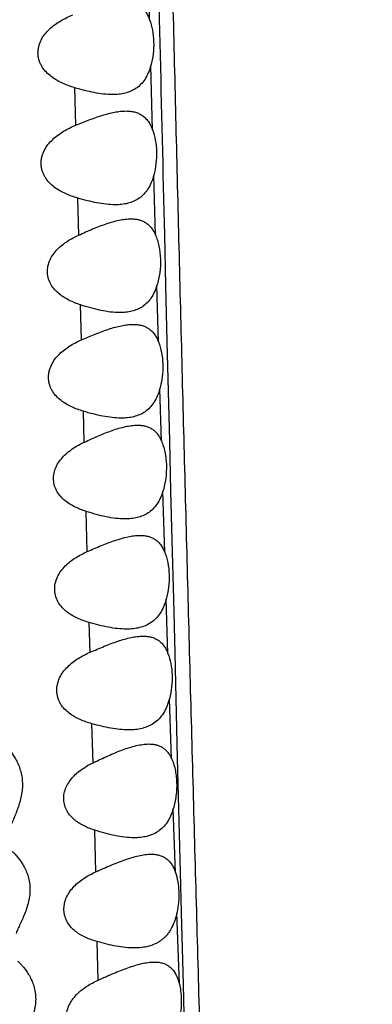
# Model space of a CAD drawing. Units: inches. Extents: x 7.1 to 14.8, y -2.5 to 21.1.
# Drawn here: x 10.8 to 10.9, y 4.9 to 5.3 of the extents above; entities that cross this region are included whole.
import ezdxf

# ---------------------------------------------------------------- set-up
doc = ezdxf.new("R2010")
doc.units = ezdxf.units.IN
doc.header["$LTSCALE"] = 1.21
doc.header["$MEASUREMENT"] = 0
doc.layers.get('0').update_dxf_attribs({"linetype": 'CONTINUOUS'})

msp = doc.modelspace()

# ---------------------------------------------------------------- linework, layer by layer
at = {"color": 9, "linetype": 'Continuous'}
for p, q in [((10.8241541663, 5.3402856588), (10.8235117471, 5.3647275201)), ((10.8254163241, 5.2932736095), (10.8246746756, 5.3207355561)), ((10.7926558693, 5.2952509867), (10.7922351902, 5.3112651036)), ((10.826654746, 5.2484479911), (10.8259439563, 5.2740178143)), ((10.7938960197, 5.248394301), (10.7934764811, 5.264189164599999)), ((10.8304669697, 5.2485008988), (10.8309839069, 5.2269630529)), ((10.8279518812, 5.2028490203), (10.8272629637, 5.2269039295)), ((10.8309839069, 5.2269630529), (10.8315654979, 5.2029247868)), ((10.7950908716, 5.2037011728), (10.7946899691, 5.2186479749)), ((10.8315654979, 5.2029247868), (10.8325984889, 5.160722085400001)), ((10.8291797935, 5.1606677763), (10.8285295621, 5.1828790387)), ((10.7962714159, 5.1600682807), (10.7959123836, 5.1732662322)), ((10.8325984889, 5.160722085400001), (10.8331308572, 5.1391817449)), ((10.8306068582, 5.113150900000001), (10.8298199233, 5.1391390801)), ((10.8331308572, 5.1391817449), (10.8337768387, 5.1131924474)), ((10.797556706, 5.1134050146), (10.7970816037, 5.130548613)), ((10.8337768387, 5.1131924474), (10.8342784928, 5.0930982286)), ((10.8319779612, 5.0699816767), (10.8312298486, 5.0930470188)), ((10.8342784928, 5.0930982286), (10.8348557372, 5.0700468088)), ((10.7987523688, 5.0704554539), (10.7984001361, 5.083144039)), ((10.8348557372, 5.0700468088), (10.8353413468, 5.0506961091)), ((10.8334956787, 5.0251661235), (10.8326252571, 5.0506714163)), ((10.8353413468, 5.0506961091), (10.8359832222, 5.0251561291)), ((10.8000105098, 5.0233001088), (10.7995764838, 5.0399752061)), ((10.8359832222, 5.0251561291), (10.83652354, 5.003673639800001)), ((10.8351822625, 4.9765948628), (10.8342368951, 5.0036903846)), ((10.83652354, 5.003673639800001), (10.8372041176, 4.9766119183)), ((10.8011628453, 4.976778185400001), (10.8007325667, 4.9945866508)), ((10.8372041176, 4.9766119183), (10.8376378299, 4.9593523164)), ((10.8368549723, 4.9289199243), (10.8357891647, 4.9593329803)), ((10.8376378299, 4.9593523164), (10.8384042372, 4.9288383835)), ((10.802205831, 4.9306111679), (10.8018476299, 4.9470328361)), ((10.8384042372, 4.9288383835), (10.8387249705, 4.9160812656))]:
    msp.add_line(p, q, dxfattribs=at)
at = {"color": 7, "linetype": 'Continuous'}
msp.add_circle((10.9376923427, 7.060340139400001), 3.875, dxfattribs=at)
at = {"color": 9, "linetype": 'Continuous'}
for radius in [3.625, 3.4090728059, 3.1915680308, 2.9717890928]:
    msp.add_circle((10.9376923427, 7.060340139400001), radius, dxfattribs=at)
msp.add_arc((10.9376923427, 7.060340139400001), 2.7535781857, 273.4772806808, 266.5115315435, dxfattribs=at)
for points, knots in [([(10.7942017925, 7.376704890499999), (10.7943924951, 7.3756379705), (10.7947623662, 7.373327225900001), (10.795270587, 7.3695986158), (10.7957739085, 7.365363965), (10.796471828, 7.3587548695), (10.7973168963, 7.349337404), (10.7982939136, 7.3366674162), (10.7992641305, 7.3221452151), (10.8002178346, 7.3056658577), (10.8011335579, 7.287084553200001), (10.8019891022, 7.266247627899999), (10.8027603745, 7.2429785388), (10.8034348833, 7.2170747455), (10.8039982248, 7.1883192454), (10.8044509958, 7.1565703999), (10.8048284354, 7.121866048899999), (10.8051557875, 7.0844407514), (10.805451057, 7.0446436522), (10.8057411736, 7.0028180887), (10.8060481869, 6.9592548222), (10.8065045667, 6.8983652835), (10.8071708789, 6.819457122), (10.8081471945, 6.722122740900001), (10.8097146287, 6.5875130758), (10.8116192261, 6.4507171668), (10.8138425689, 6.3124773776), (10.8156708931, 6.207806371599999), (10.8176334654, 6.1028377544), (10.8197124699, 5.9977127969), (10.8218858055, 5.8925228258), (10.8241262781, 5.7873333947), (10.8264170865, 5.6821979466), (10.8287428301, 5.5771587594), (10.8311192369, 5.4722467816), (10.8331594102, 5.3849104473), (10.83484298, 5.3151220287), (10.836130668, 5.262847197), (10.8374414604, 5.2106197799), (10.83877383, 5.158443287), (10.8401314539, 5.1063246942), (10.8415188768, 5.0542848345), (10.8429305119, 5.002363415400001), (10.8443552157, 4.9506263412), (10.8457883451, 4.8991625406), (10.8472265459, 4.8480864906), (10.8486740929, 4.797536501600001), (10.8501366078, 4.747674952900001), (10.8516065703, 4.6987025999), (10.8530853162, 4.6508992307), (10.8545736565, 4.6046810022), (10.8555980884, 4.5744423741), (10.8561129342, 4.5596753751)], [0, 0, 0, 0, 0.0011538445, 0.0024909165, 0.0040059766, 0.005693603, 0.009565935, 0.0140715663, 0.0192219098, 0.0250604813, 0.0316446333, 0.0390273371, 0.04726191969999999, 0.0564302729, 0.0666136514, 0.0778807124, 0.090233422, 0.1035620467, 0.1177251862, 0.1326025719, 0.1480906101, 0.1641037873, 0.197427389, 0.2320991973, 0.267731126, 0.3407424971, 0.3777459711, 0.4149201932, 0.4521922053, 0.4895150594, 0.52685808, 0.5642013297, 0.601525113, 0.6388118336999999, 0.6760534452, 0.7132430404000001, 0.7318154405, 0.750371803, 0.7689117019, 0.7874342518, 0.805936999, 0.8244159701, 0.8428555653, 0.8612329618000001, 0.8795161341, 0.8976651620999999, 0.9156300719, 0.9333537055, 0.9507705884000001, 0.9677895115, 0.9842695022, 1, 1, 1, 1]), ([(10.7867336043, 7.368869058), (10.7868698568, 7.368037560599999), (10.7871378826, 7.366265959600001), (10.7876676375, 7.362301949400001), (10.7883133016, 7.3565774642), (10.7890602528, 7.3488199327), (10.789816001, 7.339920428099999), (10.7905891464, 7.329905174199999), (10.7916904454, 7.314250367300001), (10.7930654788, 7.2915527455), (10.7945802407, 7.2602136749), (10.7956497633, 7.2304887286), (10.7964005085, 7.2035498617), (10.7969126739, 7.1807331085), (10.7973501452, 7.1560539302), (10.7977289228, 7.1295163466), (10.7980714225, 7.101222002), (10.7984935927, 7.0604749244), (10.7989687271, 7.0064050387), (10.7995511924, 6.9383871174), (10.8002113595, 6.8668349087), (10.8009696444, 6.792495007899999), (10.8018456702, 6.715975062), (10.8028401739, 6.6377839216), (10.8039460035, 6.558342118200001), (10.8051606955, 6.4779831693), (10.8069242564, 6.3696840937), (10.8088783459, 6.260854639600001), (10.8109848809, 6.1516665144), (10.8131775405, 6.0421006136), (10.8154516315, 5.9324569824), (10.8177612719, 5.8227829381), (10.8195041739, 5.7405385136), (10.8212582903, 5.6583381469), (10.8230226498, 5.576201745), (10.8248130151, 5.4941432604), (10.8266478039, 5.4121729922), (10.8285292798, 5.3303016238), (10.8298152598, 5.2757554181), (10.8304669697, 5.2485008988)], [0, 0, 0, 0, 0.0011917607, 0.0025340677, 0.0056563889, 0.0093391057, 0.0135568846, 0.0182890136, 0.0235467907, 0.035753731, 0.05045065519999999, 0.0679236604, 0.07782303110000001, 0.0885678409, 0.1002038045, 0.1127348221, 0.1261065606, 0.1402264315, 0.1703708447, 0.2025863153, 0.2364349851, 0.2715790799, 0.3077386359, 0.3446723905, 0.3821820895, 0.4201125341, 0.4583456032, 0.535381334, 0.5740663568, 0.6128107769, 0.6903831236, 0.7291804095000001, 0.7679689025, 0.8067363264, 0.8454716484999999, 0.8841699995000001, 0.9228280352, 0.9614399992, 1, 1, 1, 1])]:
    msp.add_open_spline(points, degree=3, knots=knots, dxfattribs=at)
at = {"color": 7, "linetype": 'Continuous'}
for points, knots in [([(10.8127208114, 5.3483401394), (10.8133490351, 5.3483401394), (10.8145825685, 5.348279559), (10.8163798592, 5.3479649045), (10.818069361, 5.3473992307), (10.8196310489, 5.3465556398), (10.8210423695, 5.3454163429), (10.8222836734, 5.3439773954), (10.8233425191, 5.3422480085), (10.8239016834, 5.3409651129), (10.8241541568, 5.3402856899)], [0, 0, 0, 0, 0.1251963049, 0.2455342327, 0.362526374, 0.4787149977, 0.5973650925999999, 0.7219631356999999, 0.8555541575, 1, 1, 1, 1]), ([(10.7922354498, 5.3112650221), (10.7913435531, 5.3115283831), (10.7895772637, 5.3121053651), (10.7869974236, 5.3131525622), (10.7845194886, 5.3144171662), (10.7821855753, 5.315947072), (10.7800639916, 5.3178007629), (10.7785747861, 5.3196597667), (10.7776346525, 5.3213418045), (10.777076195, 5.3227108263), (10.7766964846, 5.3241638524), (10.7765188967, 5.3256758608), (10.7765550909, 5.3272121644), (10.7768029801, 5.3287349947), (10.7772469116, 5.330210734900001), (10.7780632663, 5.332074043), (10.7794401532, 5.334192343), (10.7814774606, 5.3363780467), (10.7837613735, 5.3382422816), (10.786208912, 5.3398350446), (10.7887694246, 5.3412024657), (10.7905323303, 5.3419895108), (10.7914229647, 5.3423561642)], [0, 0, 0, 0, 0.0600183843, 0.1198297169, 0.1795190366, 0.2392888974, 0.2994851458, 0.3606564512, 0.3918777528, 0.4235889588, 0.4558166926, 0.4885061959000001, 0.5215189255, 0.554670996, 0.5877795717000001, 0.6207080990999999, 0.6856961993, 0.7496633693000001, 0.8128430547, 0.8754997923000001, 0.9378398253, 1, 1, 1, 1]), ([(10.8241541568, 5.3402856899), (10.8246851948, 5.3388566303), (10.8255141824, 5.3357443665), (10.8260130467, 5.3308153717), (10.8257660918, 5.3257153841), (10.8251149896, 5.3223537262), (10.8246746723, 5.3207355397)], [0, 0, 0, 0, 0.2305454842, 0.4842691081, 0.7463950323, 1, 1, 1, 1]), ([(10.8246746723, 5.3207355397), (10.8243881504, 5.3196825587), (10.8237138613, 5.317685447), (10.822312032, 5.3149785451), (10.820568639, 5.3127316311), (10.8185207628, 5.310977741), (10.816225193, 5.3097079324), (10.8137380668, 5.3088770045), (10.8111017092, 5.3084253969), (10.8092968684, 5.3083401394), (10.808379855, 5.3083401394)], [0, 0, 0, 0, 0.146592085, 0.2821232483, 0.4076405101, 0.5262167263, 0.6417800691, 0.7578264723, 0.8768157589, 1, 1, 1, 1]), ([(10.808379855, 5.3083401394), (10.8070968403, 5.3083401394), (10.8044670317, 5.3085134539), (10.8004816002, 5.3091491782), (10.796382233, 5.3100864683), (10.7936294276, 5.310853405500001), (10.7922354498, 5.3112650221)], [0, 0, 0, 0, 0.2338761535, 0.4792262013, 0.7350504354999999, 1, 1, 1, 1]), ([(10.7926549407, 5.2952505759), (10.794552439, 5.296038593500001), (10.7973754509, 5.2971827404), (10.8011364136, 5.298563241), (10.8038670945, 5.2994719792), (10.8065333235, 5.3002410263), (10.8091252213, 5.3008405556), (10.8116294475, 5.3012359075), (10.8132755395, 5.3013401394), (10.8140758612, 5.3013401394)], [0, 0, 0, 0, 0.2752414795, 0.4079623532, 0.5366376414, 0.6606940488, 0.7795695635, 0.8927872320999999, 1, 1, 1, 1]), ([(10.8140758612, 5.3013401394), (10.8147006522, 5.3013401394), (10.8159272487, 5.301279381600001), (10.8177138603, 5.300963641), (10.819392135, 5.3003960576), (10.8209419614, 5.2995499052), (10.8223408347, 5.2984078726), (10.8235694608, 5.2969666139), (10.8246159239, 5.2952357689), (10.8251674882, 5.293952902), (10.8254163362, 5.2932735696)], [0, 0, 0, 0, 0.1250447091, 0.2451918832, 0.3619944197, 0.4780479551, 0.5966686028, 0.7213725864, 0.8552045722, 1, 1, 1, 1]), ([(10.7934765077, 5.2641891563), (10.7925869133, 5.2644487754), (10.79082552, 5.265018267099999), (10.7882534323, 5.2660549306), (10.7857845714, 5.2673099308), (10.7834614221, 5.2688315408), (10.781352639, 5.270678366), (10.7798758739, 5.272531982099999), (10.7789454489, 5.2742086713), (10.778393341, 5.2755731856), (10.7780181487, 5.2770211061), (10.7778423228, 5.2785278236), (10.7778770324, 5.2800594612), (10.778120358, 5.2815791263), (10.7785574525, 5.283053749800001), (10.7793631484, 5.2849185688), (10.7807257093, 5.2870426189), (10.7827478734, 5.2892380651), (10.7850194956, 5.2911124821), (10.788260316, 5.293242215199999), (10.790876898, 5.294512167300001), (10.7926549407, 5.2952505759)], [0, 0, 0, 0, 0.059987797, 0.1197382323, 0.1793359804, 0.2389875127, 0.2990494129, 0.3600900016, 0.3912547435, 0.4229201401, 0.4551146036, 0.4877863708, 0.5207994923, 0.5539711388, 0.5871171111, 0.6200970045, 0.6852099159999999, 0.7493052938, 0.8126047328, 0.8753722946, 1, 1, 1, 1]), ([(10.8254163362, 5.2932735696), (10.825931969, 5.2918659388), (10.82673701, 5.288804333), (10.827224553, 5.2839572526), (10.8269922363, 5.278935007799999), (10.8263674553, 5.2756186198), (10.8259439583, 5.2740178242)], [0, 0, 0, 0, 0.2302801323, 0.4835877848, 0.7456385437, 1, 1, 1, 1]), ([(10.8259439583, 5.2740178242), (10.8256594494, 5.2729423961), (10.8249864075, 5.270901621), (10.8235768871, 5.2681326587), (10.8218154765, 5.2658323532), (10.8197402862, 5.2640366725), (10.8174104463, 5.2627374456), (10.8148845822, 5.261888155299999), (10.8122067079, 5.2614270763), (10.810373393, 5.2613401394), (10.8094419728, 5.2613401394)], [0, 0, 0, 0, 0.1468596753, 0.282659285, 0.4083277437, 0.5269102461999999, 0.642369095, 0.7582470542, 0.8770362246, 1, 1, 1, 1]), ([(10.8094419728, 5.2613401394), (10.8081719881, 5.2613401394), (10.8055704338, 5.261507960199999), (10.8016281338, 5.262125879), (10.7975752368, 5.2630386975), (10.7948541, 5.26378712), (10.7934765077, 5.2641891563)], [0, 0, 0, 0, 0.2342210182, 0.4796470568, 0.7353346606000001, 1, 1, 1, 1]), ([(10.7938961173, 5.248394348500001), (10.7958688468, 5.2492965581), (10.7988068715, 5.2506006503), (10.8027280903, 5.2521728021), (10.8055734728, 5.2532070402), (10.8083500095, 5.2540831055), (10.8110455313, 5.2547672403), (10.8136443766, 5.2552197334), (10.8153523733, 5.2553401394), (10.816180469, 5.2553401394)], [0, 0, 0, 0, 0.2770043511, 0.4103481032, 0.5394036388, 0.6635147666, 0.7819868859, 0.8942555465, 1, 1, 1, 1]), ([(10.816180469, 5.2553401394), (10.8167438288, 5.2553401394), (10.8178507577, 5.255286804), (10.8194655132, 5.2550133392), (10.8209883543, 5.2545255472), (10.8224040842, 5.2538029224), (10.8236965356, 5.2528315847), (10.8248505905, 5.2516058601), (10.8258560218, 5.2501307161), (10.8264036401, 5.2490310394), (10.8266546932, 5.2484481339)], [0, 0, 0, 0, 0.1261243673, 0.2475449644, 0.3656475447999999, 0.4827262019, 0.6017201134000001, 0.7258014409, 0.8579106995, 1, 1, 1, 1]), ([(10.7946899699, 5.2186479746), (10.7930616997, 5.219177743199999), (10.7906599954, 5.2201153042), (10.7876598404, 5.221769595), (10.7855532755, 5.2232546244), (10.783653249, 5.2250347322), (10.7820617894, 5.2271584884), (10.7809313685, 5.229639666600001), (10.7804388762, 5.2323980676), (10.7806849724, 5.2352364832), (10.781614687, 5.2379325807), (10.7830669955, 5.2403518428), (10.7848787267, 5.2424614176), (10.7869304924, 5.2442843743), (10.7898739049, 5.2463784533), (10.7922661945, 5.247648918299999), (10.7938961173, 5.248394348500001)], [0, 0, 0, 0, 0.1193892605, 0.17891252, 0.2385446978, 0.2986394159, 0.3597292149, 0.4224280334, 0.4870076061, 0.5528780016, 0.6188642912, 0.6841301940000001, 0.7484704073999999, 0.8120308037999999, 0.8750321395999999, 1, 1, 1, 1]), ([(10.8266546932, 5.2484481339), (10.8269694271, 5.2477173713), (10.8275391859, 5.2461600255), (10.828417914, 5.2427510725), (10.8289378474, 5.2380928988), (10.8286205224, 5.2324168842), (10.8278089855, 5.2286839278), (10.8272629988, 5.226904068600001)], [0, 0, 0, 0, 0.108742466, 0.2261496713, 0.4805366704, 0.7455589956, 1, 1, 1, 1]), ([(10.8272629988, 5.226904068600001), (10.8269603641, 5.2259175114), (10.8262622654, 5.2240494656), (10.8248546399, 5.221528173399999), (10.8231392653, 5.2194411087), (10.8211515854, 5.2178115872), (10.8189416839, 5.2166275594), (10.8165578925, 5.2158481562), (10.8140372538, 5.2154215631), (10.8123131619, 5.2153401394), (10.8114378208, 5.2153401394)], [0, 0, 0, 0, 0.1455553339, 0.2802639446, 0.4054999517, 0.5243299038, 0.6404452214, 0.7570814190999999, 0.8765319686, 1, 1, 1, 1]), ([(10.8114378208, 5.2153401394), (10.8101065468, 5.2153401394), (10.8073742103, 5.2155355445), (10.803237261, 5.2162509197), (10.7989838558, 5.2173085228), (10.7961326616, 5.2181785852), (10.7946899699, 5.2186479746)], [0, 0, 0, 0, 0.2330945018, 0.4782370824, 0.7343635903, 1, 1, 1, 1]), ([(10.795090634, 5.2037010607), (10.7970471942, 5.2045573299), (10.7999580014, 5.2058003836), (10.8038379414, 5.2073034579), (10.8066526957, 5.2082940899), (10.8093988078, 5.2091341094), (10.812064776, 5.2097905267), (10.8146357394, 5.210224749), (10.8163251261, 5.2103401394), (10.8171447876, 5.2103401394)], [0, 0, 0, 0, 0.2765146568, 0.4096918036, 0.5386570924, 0.6627711783, 0.7813609711, 0.8938775613, 1, 1, 1, 1]), ([(10.8171447876, 5.2103401394), (10.8177352233, 5.2103401394), (10.8188944987, 5.2102829131), (10.8205835501, 5.2099871072), (10.8221717421, 5.2094574701), (10.8236415787, 5.2086706636), (10.8249737153, 5.2076112992), (10.8261514964, 5.2062757224), (10.8271643685, 5.2046712831), (10.8277058109, 5.203479973), (10.827951943, 5.2028488294)], [0, 0, 0, 0, 0.1254341063, 0.2459881165, 0.3632012072, 0.4795883828, 0.5983363274, 0.7228357283, 0.8560826698, 1, 1, 1, 1]), ([(10.795912141, 5.1732663101), (10.7950568361, 5.173522580899999), (10.7933644657, 5.1740839574), (10.7908967008, 5.175104058500001), (10.7885336096, 5.1763369127), (10.7863174261, 5.1778288927), (10.7843154166, 5.179634958399999), (10.7829232626, 5.181439635299999), (10.7820509888, 5.1830646336), (10.7815350825, 5.1843831968), (10.7811851446, 5.1857789913), (10.7810202146, 5.187229601999999), (10.7810500894, 5.1887050907), (10.7813466433, 5.1906586966), (10.7821673548, 5.1929977938), (10.7837027587, 5.1955016239), (10.7856143229, 5.1976742246), (10.7877752266, 5.1995404742), (10.7908709051, 5.2016721625), (10.7933817818, 5.202953198399999), (10.795090634, 5.2037010607)], [0, 0, 0, 0, 0.059883423, 0.1194906832, 0.1789095625, 0.2383550635, 0.2981989386, 0.3590260764, 0.3900854933, 0.4216471706, 0.4537404828, 0.4863239389, 0.5192740722, 0.5524220898, 0.6185278699, 0.6838762179000001, 0.7482634859999999, 0.8118552652, 0.8748951939, 1, 1, 1, 1]), ([(10.827951943, 5.2028488294), (10.8285114272, 5.2014141735), (10.8293853154, 5.1982605556), (10.8299143298, 5.193236004), (10.82966306, 5.1880025236), (10.8289872248, 5.1845449315), (10.8285295023, 5.1828787407)], [0, 0, 0, 0, 0.2277809451, 0.4810120626, 0.7444058069, 1, 1, 1, 1]), ([(10.8285295023, 5.1828787407), (10.8282367731, 5.181813154599999), (10.8275485303, 5.1797918862), (10.826120019, 5.1770533677), (10.8243458442, 5.1747810023), (10.8222650152, 5.1730079836), (10.8199359737, 5.1717243575), (10.8174157069, 5.1708839432), (10.8147470352, 5.1704266995), (10.8129209114, 5.1703401394), (10.8119935488, 5.1703401394)], [0, 0, 0, 0, 0.1465296468, 0.2820913169, 0.4077006251, 0.5263975128, 0.6420607892, 0.7581321623999999, 0.8770331451000001, 1, 1, 1, 1]), ([(10.8119935488, 5.1703401394), (10.8107130321, 5.1703401394), (10.8080901952, 5.170511385), (10.8041173572, 5.171143687), (10.8000358504, 5.1720803402), (10.7972976741, 5.172851169499999), (10.795912141, 5.1732663101)], [0, 0, 0, 0, 0.2342815129, 0.4797093797, 0.7353705555, 1, 1, 1, 1]), ([(10.796270952, 5.1600680501), (10.7982852064, 5.161006976), (10.8012840663, 5.1623664471), (10.8052858322, 5.16401077), (10.8081878142, 5.1650945338), (10.8110175327, 5.1660145568), (10.8137619457, 5.166734684100001), (10.8164042664, 5.167212270899999), (10.8181403713, 5.1673401394), (10.8189807903, 5.1673401394)], [0, 0, 0, 0, 0.2777434249, 0.4113873644, 0.5406418521, 0.6648026472, 0.7831167998, 0.8949662698, 1, 1, 1, 1]), ([(10.8189807903, 5.1673401394), (10.8195285088, 5.1673401394), (10.8206045888, 5.1672882074), (10.8221742094, 5.167022341), (10.8236543926, 5.1665487775), (10.8250308343, 5.1658482394), (10.8262884564, 5.164907744), (10.8274132296, 5.1637219387), (10.828395732, 5.1622953672), (10.8289329796, 5.1612316658), (10.8291797913, 5.1606677821)], [0, 0, 0, 0, 0.1262492442, 0.2477633931, 0.3659437961, 0.483084215, 0.6021027199, 0.726141849, 0.8581195065999999, 1, 1, 1, 1]), ([(10.7970817129, 5.1305485756), (10.7954715392, 5.131064115), (10.7930970279, 5.1319791059), (10.790133987, 5.1336044756), (10.7880586149, 5.1350671163), (10.7861920677, 5.1368242798), (10.7846351156, 5.1389226154), (10.7835347632, 5.1413724844), (10.7830561248, 5.1440934063), (10.7832905706, 5.1468974768), (10.7841886646, 5.1495732497), (10.7856022924, 5.1519869863), (10.7873762057, 5.1541001859), (10.7893933098, 5.1559308293), (10.7922945944, 5.1580368181), (10.7946588758, 5.1593165959), (10.796270952, 5.1600680501)], [0, 0, 0, 0, 0.1192407448, 0.1785972812, 0.2380056378, 0.2978360422, 0.358653237, 0.4211097509, 0.4855263351, 0.5513602559, 0.61745142, 0.6829195470999999, 0.7475028018000001, 0.8113124454, 0.8745582236, 1, 1, 1, 1]), ([(10.8291797913, 5.1606677821), (10.8294962841, 5.1599447), (10.8300695989, 5.1584006886), (10.8309557662, 5.1550104074), (10.8314835421, 5.1503598966), (10.8311729428, 5.1446758028), (10.8303644294, 5.140929481600001), (10.8298198381, 5.139139056)], [0, 0, 0, 0, 0.1079306171, 0.2247102722, 0.4785531324, 0.7441025381, 1, 1, 1, 1]), ([(10.8298198381, 5.139139056), (10.8295133787, 5.1381315249), (10.8288043687, 5.1362233826), (10.8273698715, 5.1336481626), (10.8256181353, 5.1315174881), (10.8235870947, 5.1298556646), (10.8213294732, 5.1286496624), (10.8188955192, 5.1278566323), (10.8163234017, 5.1274229143), (10.8145646341, 5.1273401394), (10.8136719182, 5.1273401394)], [0, 0, 0, 0, 0.1455339855, 0.2802723861, 0.4055457328, 0.5244121651, 0.6405618654, 0.7572120918999999, 0.8766313493000001, 1, 1, 1, 1]), ([(10.8136719182, 5.1273401394), (10.8123510217, 5.1273401394), (10.8096426902, 5.1275280474), (10.8055427664, 5.128219832), (10.8013313106, 5.1292454069), (10.7985091138, 5.1300915558), (10.7970817129, 5.1305485756)], [0, 0, 0, 0, 0.2336788026, 0.4789553059, 0.7348520274, 1, 1, 1, 1]), ([(10.7975567073, 5.1134050152), (10.7995597908, 5.1142920208), (10.8025379669, 5.1155835681), (10.806505961, 5.117151997900001), (10.8093826248, 5.1181882764), (10.8121869674, 5.1190693338), (10.814906726, 5.1197596473), (10.8175260015, 5.1202176641), (10.8192466127, 5.1203401394), (10.8200802219, 5.1203401394)], [0, 0, 0, 0, 0.27716873, 0.4106212, 0.5397735511, 0.6639411329, 0.7823939233, 0.8945307618, 1, 1, 1, 1]), ([(10.8200802219, 5.1203401394), (10.8206530822, 5.1203401394), (10.8217777986, 5.1202849011), (10.8234166842, 5.1199999627), (10.8249583326, 5.1194906589), (10.8263865821, 5.1187352498), (10.8276836166, 5.1177192047), (10.8288341589, 5.1164388607), (10.829828253, 5.1149003865), (10.830363001, 5.1137567782), (10.830607048, 5.1131508333)], [0, 0, 0, 0, 0.1257307907, 0.2465630939, 0.3640267972, 0.4805956523, 0.5993914246000001, 0.7237460063, 0.8566266222, 1, 1, 1, 1]), ([(10.7984001243, 5.0831440428), (10.797548532, 5.0833918519), (10.7958640998, 5.0839357484), (10.7934085162, 5.0849296701), (10.791059754, 5.0861368627), (10.7888606574, 5.0876042529), (10.7868789054, 5.0893885686), (10.7852225675, 5.091543788), (10.7840508481, 5.0940844479), (10.7835423942, 5.0969233732), (10.7837945896, 5.0998549028), (10.7847536244, 5.1026480261), (10.7862599096, 5.1051564019), (10.7881458918, 5.1073387532), (10.7902857541, 5.1092163955), (10.7933584625, 5.1113621942), (10.7958560347, 5.1126519232), (10.7975567073, 5.1134050152)], [0, 0, 0, 0, 0.05991421440000001, 0.1194780631, 0.1787703995, 0.2380114521, 0.2975903672, 0.3581298669, 0.4203866111, 0.4847698848, 0.5507157363, 0.6169534643, 0.6825304592, 0.7471818624, 0.8110445577, 0.8743535277, 1, 1, 1, 1]), ([(10.830607048, 5.1131508333), (10.8308848572, 5.1124610606), (10.831387148, 5.1110003518), (10.8321636067, 5.1078271286), (10.8326333982, 5.103512326000001), (10.8323832188, 5.0982299546), (10.8316958525, 5.0947332594), (10.8312297299, 5.0930464438)], [0, 0, 0, 0, 0.1091663374, 0.2263428377, 0.4790757357, 0.7430867419, 1, 1, 1, 1]), ([(10.8312297299, 5.0930464438), (10.8309304849, 5.091963529), (10.8302257187, 5.0899093034), (10.8287605255, 5.0871290478), (10.8269405736, 5.0848254146), (10.8248083381, 5.083031655), (10.8224254228, 5.081735485299999), (10.8198503812, 5.0808880174), (10.8171266544, 5.0804273377), (10.8152637913, 5.0803401394), (10.8143180452, 5.0803401394)], [0, 0, 0, 0, 0.1461951762, 0.2815372473, 0.4070488842, 0.525783891, 0.6415955936, 0.7578618254, 0.8769349854, 1, 1, 1, 1]), ([(10.8143180452, 5.0803401394), (10.813048504, 5.0803401394), (10.8104509905, 5.0805030539), (10.8065170235, 5.0811077039), (10.8024790029, 5.0820052677), (10.7997702875, 5.082745332), (10.7984001243, 5.0831440428)], [0, 0, 0, 0, 0.2349331794, 0.4805205016, 0.735929233, 1, 1, 1, 1]), ([(10.7987523631, 5.070455455899999), (10.8007672859, 5.071330010500001), (10.8037610196, 5.0726077587), (10.8077466899, 5.0741642409), (10.8106354709, 5.0751946201), (10.813450835, 5.0760720226), (10.8161805846, 5.0767603985), (10.8188088443, 5.0772176788), (10.8205350924, 5.0773401394), (10.8213713944, 5.0773401394)], [0, 0, 0, 0, 0.277064854, 0.4105034963, 0.53966369, 0.663855448, 0.7823415616, 0.8945111043999999, 1, 1, 1, 1]), ([(10.8213713944, 5.0773401394), (10.8219516602, 5.0773401394), (10.8230906159, 5.077283854), (10.8247495526, 5.0769927614), (10.8263084518, 5.0764717335), (10.8277503837, 5.0756981406), (10.8290567344, 5.0746572441), (10.8302116036, 5.073345664800001), (10.8312050357, 5.0717705686), (10.8317363521, 5.0706012432), (10.8319778898, 5.0699817035)], [0, 0, 0, 0, 0.1255684397, 0.2461739162, 0.3633820208, 0.4797348822, 0.5984397293, 0.7228958737000001, 0.8561041881999999, 1, 1, 1, 1]), ([(10.7995754461, 5.0399755192), (10.7987072101, 5.0402167707), (10.7969899532, 5.0407479317), (10.7944852243, 5.0417257018), (10.7920894551, 5.042921175), (10.7898466472, 5.0443840456), (10.7878266042, 5.0461729001), (10.7864296771, 5.047974475899999), (10.7855596138, 5.049600984700001), (10.7850469607, 5.0509232159), (10.7847007026, 5.0523243955), (10.7845384809, 5.0537821486), (10.784569242, 5.0552670451), (10.7848648597, 5.0572383577), (10.78568299, 5.0596056326), (10.7872217345, 5.0621477876), (10.789147967, 5.0643561231), (10.791333009, 5.066250959700001), (10.7944700559, 5.068410705), (10.7970181022, 5.0697027194), (10.7987523631, 5.070455455899999)], [0, 0, 0, 0, 0.0599745948, 0.1195389362, 0.1787660401, 0.2378702003, 0.297252413, 0.3575744971, 0.3884015609000001, 0.4197665327, 0.4517079026, 0.4841927972, 0.5171035474, 0.550268862, 0.6165502748, 0.6821809389, 0.7468833081999999, 0.8107991088, 0.8741730970999999, 1, 1, 1, 1]), ([(10.8319778898, 5.0699817035), (10.8325151965, 5.0686035218), (10.8333575919, 5.0655734864), (10.8338804438, 5.0607360545), (10.833668381, 5.0556685325), (10.8330483295, 5.0523040087), (10.8326252504, 5.0506713814)], [0, 0, 0, 0, 0.2263969642, 0.4783645194, 0.7418695706, 1, 1, 1, 1]), ([(10.8326252504, 5.0506713814), (10.8323315656, 5.0495380761), (10.8316308195, 5.0473857142), (10.8301487216, 5.044466104800001), (10.8282869767, 5.0420431476), (10.8260908921, 5.0401570537), (10.8236277879, 5.0387970646), (10.8209620017, 5.0379107072), (10.8181406742, 5.0374305809), (10.8162107815, 5.0373401394), (10.8152309422, 5.0373401394)], [0, 0, 0, 0, 0.1466667787, 0.2825010442, 0.4082644328, 0.5269636797999999, 0.6425447628000001, 0.7584984329000001, 0.8772486643, 1, 1, 1, 1]), ([(10.8152309422, 5.0373401394), (10.8139810988, 5.0373401394), (10.8114264504, 5.0374927145), (10.8075569907, 5.038061123399999), (10.8035870038, 5.0389052906), (10.8009229648, 5.0396010922), (10.7995754461, 5.0399755192)], [0, 0, 0, 0, 0.2355292338, 0.4812645011, 0.7364434022, 1, 1, 1, 1]), ([(10.762967725, 5.030470789100001), (10.7632463972, 5.030156594), (10.763870564, 5.0294363866), (10.7648539023, 5.0282054031), (10.7659292859, 5.0266990547), (10.767017088, 5.0249316349), (10.7680404852, 5.0229100226), (10.7689191872, 5.0206416076), (10.7695696831, 5.0181475788), (10.7699175966, 5.0154768719), (10.7699215932, 5.0127085853), (10.7695927463, 5.0099342641), (10.7689891639, 5.007231959499999), (10.7681931884, 5.0046531931), (10.7672919882, 5.0022270809), (10.7663701151, 4.9999719692), (10.7655118231, 4.9979071451), (10.7650024387, 4.9965815791), (10.7647903443, 4.9959491108)], [0, 0, 0, 0, 0.0338911891, 0.0768967348, 0.1270946301, 0.183157214, 0.2442157231, 0.3096973294, 0.3790947846, 0.4517051666, 0.526440117, 0.6019032969, 0.6766874144, 0.749578827, 0.8195284492, 0.8854778857, 0.9461672969, 1, 1, 1, 1]), ([(10.8000105212, 5.0233001046), (10.8021294586, 5.0243253503), (10.8052825079, 5.0258146313), (10.8094889636, 5.0276277812), (10.8125367478, 5.0288278654), (10.8155049676, 5.0298515026), (10.8183784444, 5.0306568669), (10.8211375835, 5.031194260199999), (10.8229498187, 5.0313401394), (10.823824256, 5.0313401394)], [0, 0, 0, 0, 0.2790276417, 0.4132418154, 0.5429050971, 0.6672102241, 0.7852728981999999, 0.8963472442, 1, 1, 1, 1]), ([(10.823824256, 5.0313401394), (10.824340718, 5.0313401394), (10.8253553185, 5.0312915639), (10.8268355096, 5.0310438422), (10.8282322043, 5.0306039485), (10.8295329514, 5.029954981), (10.830724759, 5.0290853998), (10.831795453, 5.0279900298), (10.8327366752, 5.0266721531), (10.8332560944, 5.0256879226), (10.8334957211, 5.0251660192)], [0, 0, 0, 0, 0.1267478742, 0.2487313988, 0.3673345186999999, 0.4847838549, 0.6038913259, 0.7276964876, 0.8590612726000001, 1, 1, 1, 1]), ([(10.8007325051, 4.994586672300001), (10.7999551306, 4.9948363402), (10.7984192585, 4.9953807641), (10.7961873355, 4.9963631514), (10.7944148061, 4.9973471651), (10.7930741642, 4.9982509923), (10.7917918724, 4.999242774), (10.7903153021, 5.000666559), (10.7888554797, 5.002698328), (10.7878380147, 5.0050603061), (10.787405083, 5.007672150199999), (10.7876300244, 5.010364651600001), (10.7884704662, 5.0129498988), (10.7898005031, 5.0153020728), (10.7914819934, 5.017377085), (10.7934055152, 5.019184810400001), (10.7961841621, 5.0212732377), (10.7984579387, 5.0225488891), (10.8000105212, 5.0233001046)], [0, 0, 0, 0, 0.05977130730000001, 0.1191863525, 0.1783336948, 0.2078899584, 0.2374751078, 0.2969407412, 0.3573638153, 0.4194393592, 0.4835334016, 0.5491817381, 0.6152970171, 0.6809815631999999, 0.7458966442, 0.8100890768000001, 0.8737367334999999, 1, 1, 1, 1]), ([(10.8334957211, 5.0251660192), (10.8338187832, 5.0244623946), (10.8344043102, 5.0229520767), (10.8350649787, 5.0205200794), (10.8355167572, 5.0178671456), (10.8358122012, 5.0140816965), (10.8355662448, 5.0092801612), (10.8347735416, 5.0055049102), (10.8342367496, 5.0036898393)], [0, 0, 0, 0, 0.1060425362, 0.221320077, 0.3446300143, 0.4740623879999999, 0.7407599571, 1, 1, 1, 1]), ([(10.8342367496, 5.0036898393), (10.8339254702, 5.0026373013), (10.833201825, 5.000642221000001), (10.8317267985, 4.9979465941), (10.8299176559, 4.9957139417), (10.8278150962, 4.9939725518), (10.8254760507, 4.9927096428), (10.8229545196, 4.9918799933), (10.8202912491, 4.9914266465), (10.8184706698, 4.9913401394), (10.8175469962, 4.9913401394)], [0, 0, 0, 0, 0.1459561653, 0.2811709556, 0.4067742899, 0.5257510763000001, 0.6417996217, 0.7581724804000001, 0.8771724255, 1, 1, 1, 1]), ([(10.8175469962, 4.9913401394), (10.8162058986, 4.9913401394), (10.8134581133, 4.991529100899999), (10.809300396, 4.9922274597), (10.8050340601, 4.9932648759), (10.8021768744, 4.9941227868), (10.8007325051, 4.994586672300001)], [0, 0, 0, 0, 0.2340951837, 0.479460182, 0.7351942462000001, 1, 1, 1, 1]), ([(10.7653337777, 4.9857370931), (10.7656420479, 4.985456435), (10.7663305236, 4.9847881161), (10.7679012238, 4.9830897649), (10.7695203252, 4.9809418529), (10.7709952786, 4.9783535982), (10.7719986502, 4.9760428873), (10.7727452354, 4.9734728017), (10.7731398261, 4.9706955335), (10.7731275883, 4.9678054995), (10.7725946889, 4.9639797975), (10.7714507232, 4.9603430393), (10.7700419544, 4.9569635987), (10.7689922645, 4.9546600497), (10.7681606991, 4.952859912), (10.7675816458, 4.951518421999999), (10.7673298771, 4.9508832956), (10.7672167632, 4.9505756624)], [0, 0, 0, 0, 0.0324954025, 0.0747416932, 0.1802689169, 0.2411821713, 0.3066255103, 0.3761625141, 0.4491591753, 0.5245017692, 0.6006703741, 0.7494781219, 0.8198915131, 0.8861180417, 0.9467629276999999, 0.974451437, 1, 1, 1, 1]), ([(10.8011627393, 4.9767781342), (10.8032721752, 4.9777286975), (10.8064048716, 4.979121153399999), (10.8105748826, 4.980826597), (10.8135950434, 4.9819595777), (10.8165352808, 4.9829283223), (10.8193814274, 4.9836918209), (10.8221149664, 4.9842018071), (10.8239096504, 4.9843401394), (10.8247765552, 4.9843401394)], [0, 0, 0, 0, 0.2782158183, 0.4121641672, 0.54169083, 0.6660145974, 0.7842801287000001, 0.8957579814, 1, 1, 1, 1]), ([(10.8247765552, 4.9843401394), (10.8253578624, 4.9843401394), (10.826497844, 4.9842809231), (10.8281549941, 4.9839729799), (10.8297050497, 4.9834208329), (10.8311289609, 4.982600873), (10.8324063801, 4.9814996263), (10.8335214889, 4.9801167169), (10.83446585, 4.9784624696), (10.8349599545, 4.9772412027), (10.8351823138, 4.9765946966)], [0, 0, 0, 0, 0.1244695181, 0.2437648517, 0.3596794908, 0.4750913388, 0.5935585286, 0.7187191618000001, 0.8536111367, 1, 1, 1, 1]), ([(10.8018479677, 4.9470327326), (10.8010124797, 4.947268488500001), (10.7993614506, 4.9477873016), (10.7969576796, 4.9487430345), (10.7950453706, 4.949718841), (10.7935981403, 4.9506275696), (10.7922148643, 4.951632039100001), (10.7906199085, 4.953092171000001), (10.7890427222, 4.9552076454), (10.7881373672, 4.9572666349), (10.7877229868, 4.9590484458), (10.7875791694, 4.9604503717), (10.7876135789, 4.9618779418), (10.7878947386, 4.9637775969), (10.7886633822, 4.966068756499999), (10.7901142779, 4.968548783), (10.7919434487, 4.970719301), (10.7940302275, 4.9725921287), (10.7970381964, 4.9747356782), (10.799491077, 4.9760248424), (10.8011627393, 4.9767781342)], [0, 0, 0, 0, 0.0599205806, 0.1193526771, 0.1783665727, 0.2077996783, 0.2372263237, 0.296295064, 0.3563054609, 0.418104442, 0.4499210004, 0.482289931, 0.5151104290999999, 0.5482244479, 0.6145558512, 0.6804071454, 0.7454282168, 0.8097012429000001, 0.8734412683, 1, 1, 1, 1]), ([(10.8351823138, 4.9765946966), (10.8356118219, 4.9753459083), (10.8362825157, 4.9726379687), (10.8367082785, 4.9683443087), (10.8365687476, 4.963835073299999), (10.8361077681, 4.9608175328), (10.8357892078, 4.9593332053)], [0, 0, 0, 0, 0.2268885035, 0.4769882474, 0.7391723791, 1, 1, 1, 1]), ([(10.8357892078, 4.9593332053), (10.8355203894, 4.9580806495), (10.8348566723, 4.9556920904), (10.8336083846, 4.9529135439), (10.8323860321, 4.950976397), (10.8313893806, 4.9496985754), (10.8303019452, 4.9485694628), (10.8291309564, 4.947589036), (10.8278850079, 4.9467532978), (10.8261347534, 4.9458243367), (10.8237746792, 4.9449840673), (10.8207727483, 4.9444419241), (10.8187171114, 4.9443401394), (10.8176735275, 4.9443401394)], [0, 0, 0, 0, 0.1485049539, 0.286416741, 0.3512802548, 0.4136485234, 0.4739420763, 0.5326613029, 0.590352318, 0.6475317184, 0.7620162249, 0.8790257526, 1, 1, 1, 1]), ([(10.8176735275, 4.9443401394), (10.8164085218, 4.9443401394), (10.8138238676, 4.9444950189), (10.8099106443, 4.9450741648), (10.8058988606, 4.9459363871), (10.80320839, 4.9466488522), (10.8018479677, 4.9470327326)], [0, 0, 0, 0, 0.2357343868, 0.4814932805, 0.7365850354000001, 1, 1, 1, 1]), ([(10.7678538253, 4.9387337641), (10.7681616665, 4.9384574076), (10.7688470737, 4.9378004928), (10.7699251476, 4.9366472692), (10.7711119824, 4.9352022131), (10.7723197533, 4.9334796661), (10.7734635626, 4.9314828283), (10.7744526398, 4.9292131151), (10.77518759, 4.9266862297), (10.775575041, 4.923952746), (10.7755617423, 4.9211041805), (10.7750352416, 4.9173213284), (10.7739073197, 4.913715285), (10.7725210537, 4.9103502017), (10.7714853443, 4.9080422008), (10.7706645331, 4.906230556600001), (10.7700918898, 4.9048736199), (10.7698424343, 4.9042285647), (10.7697301589, 4.903915398600001)], [0, 0, 0, 0, 0.0325633994, 0.07468512299999999, 0.1241958598, 0.1796354027, 0.240092788, 0.3050355861, 0.3740647201, 0.446596369, 0.5215760735, 0.5975342898, 0.746480688, 0.8172601576999999, 0.88407654, 0.9455772001999999, 0.9738129003, 1, 1, 1, 1]), ([(10.8022058379, 4.9306111649), (10.8043490881, 4.9315746395), (10.8075299657, 4.9329904986), (10.8117613008, 4.9347315458), (10.8148243708, 4.9358911363), (10.8178043889, 4.936885117799999), (10.8206864627, 4.9376704958), (10.8234510522, 4.9381965789), (10.8252654996, 4.9383401394), (10.8261408891, 4.9383401394)], [0, 0, 0, 0, 0.2785708375, 0.4127003222, 0.5423725542, 0.6667684052, 0.784981028, 0.8962241028, 1, 1, 1, 1]), ([(10.8261408891, 4.9383401394), (10.8267726104, 4.9383401394), (10.8280094657, 4.9382691968), (10.8297998198, 4.9378934435), (10.8314563715, 4.937213778899999), (10.8329504076, 4.9362007543), (10.8342540347, 4.9348444654), (10.8353509199, 4.9331542481), (10.8362363026, 4.9311516648), (10.8366682611, 4.9296911807), (10.8368549427, 4.9289200678)], [0, 0, 0, 0, 0.1212783742, 0.23704141, 0.3496402918, 0.4628269083, 0.5810321976, 0.7083597049, 0.8476846325, 1, 1, 1, 1]), ([(10.8028259388, 4.9008415098), (10.8019867449, 4.9010688984), (10.8003292283, 4.901571182300001), (10.7979167889, 4.9025052882), (10.7956203829, 4.9036569075), (10.7934856136, 4.9050757833), (10.7915831883, 4.9068196094), (10.7900214308, 4.908936930299999), (10.7889461753, 4.911427923), (10.788501996, 4.9141983243), (10.7887582954, 4.9170626012), (10.7896720717, 4.9198165983), (10.7911159816, 4.9223165586), (10.7926442704, 4.9241480474), (10.7939978471, 4.9254595379), (10.7954176251, 4.9266709121), (10.7973077441, 4.9280232977), (10.7997051722, 4.9294241731), (10.8013654392, 4.9302333729), (10.8022058379, 4.9306111649)], [0, 0, 0, 0, 0.0599254607, 0.1192698424, 0.178097608, 0.2366500512, 0.2953907473, 0.355082074, 0.4166425908, 0.480589637, 0.5464300067, 0.6129131853, 0.6789892055, 0.7442606855, 0.7766239776999999, 0.8088208548, 0.872817381, 0.9364936253, 1, 1, 1, 1]), ([(10.8368549427, 4.9289200678), (10.8370889393, 4.9279535141), (10.8374569671, 4.9259259088), (10.8377088792, 4.9227725643), (10.8376694853, 4.9194905816), (10.8374523798, 4.9172818255), (10.8372975026, 4.9161790452)], [0, 0, 0, 0, 0.2327631395, 0.4812538694, 0.7393542202, 1, 1, 1, 1])]:
    msp.add_open_spline(points, degree=3, knots=knots, dxfattribs=at)

doc.saveas('drawing.dxf')
